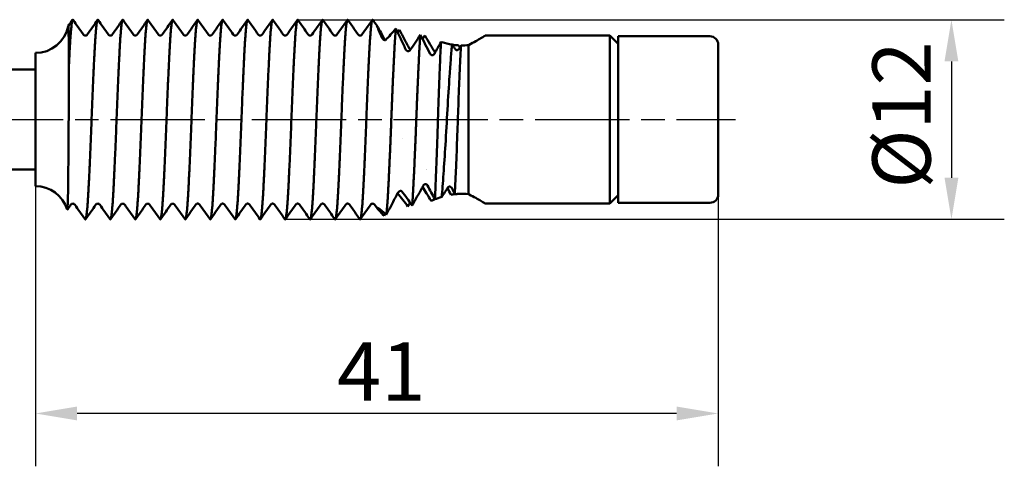
# Model space of a CAD drawing. Units: millimetres. Extents: x 156.7 to 251.5, y 135.9 to 201.3.
# Drawn here: x 192.4 to 251.5, y 135.9 to 162.8 of the extents above; entities that cross this region are included whole.
import ezdxf

# ---------------------------------------------------------------- set-up
doc = ezdxf.new("R2010")
doc.units = ezdxf.units.MM
doc.linetypes.add('CHAIN', pattern=[0.3543, 0.2362, -0.0295, 0.0591, -0.0295])
for name, color, linetype, lineweight in [('Linia środkowa (ISO)', 7, 'Continuous', 25), ('Widoczne (ISO)', 7, 'Continuous', 50), ('Wymiar (ISO)', 7, 'Continuous', 25)]:
    doc.layers.add(name, color=color, linetype=linetype, lineweight=lineweight)
doc.styles.add('Tekst notatki (ISO)', font='tahoma.ttf')
doc.dimstyles.new('Kopia Domyślne (ISO)', dxfattribs={"dimtxt": 3.5, "dimasz": 2.5, "dimexe": 3.175, "dimexo": 0, "dimgap": 0.762, "dimtad": 1, "dimtoh": 1, "dimrnd": 1e-08, "dimtxsty": 'Tekst notatki (ISO)', "dimcen": 0.09, "dimdle": 10, "dimclrd": 256, "dimclre": 256, "dimclrt": 256, "dimazin": 2, "dimtfac": 1.001486, "dimtmove": 0, "dimatfit": 3, "dimfxl": 1, "dimtolj": 1, "dimtzin": 0, "dimlwd": -1, "dimlwe": -1, "dimarcsym": 0})

# ---------------------------------------------------------------- blocks, each defined once
blk = doc.blocks.new('*D3')
at = {"layer": 'Defpoints', "color": 0}
for p in [(193.316, 152.758), (234.316, 152.258), (193.316, 139.105)]:
    blk.add_point(p, dxfattribs=at)
at = {"layer": 'Wymiar (ISO)'}
for p, q in [((193.316, 152.758), (193.316, 135.93)), ((234.316, 152.258), (234.316, 135.93)), ((231.816, 139.105), (195.816, 139.105))]:
    blk.add_line(p, q, dxfattribs=at)
for points in [[(195.816, 139.522), (195.816, 138.689), (193.316, 139.105)], [(231.816, 139.522), (231.816, 138.689), (234.316, 139.105)]]:
    blk.add_solid(points, dxfattribs=at)
at = {"layer": 'Wymiar (ISO)', "insert": (211.43, 143.379), "char_height": 3.5, "attachment_point": 1, "style": 'Tekst notatki (ISO)'}
blk.add_mtext('\\A1;41', dxfattribs=at)
blk = doc.blocks.new('*D4')
at = {"layer": 'Defpoints', "color": 0}
for p in [(209.048, 162.749), (208.323, 150.767), (248.323, 150.767)]:
    blk.add_point(p, dxfattribs=at)
at = {"layer": 'Wymiar (ISO)'}
for p, q in [((209.048, 162.749), (251.498, 162.749)), ((248.323, 160.249), (248.323, 153.267)), ((208.323, 150.767), (251.498, 150.767))]:
    blk.add_line(p, q, dxfattribs=at)
for points in [[(247.906, 160.249), (248.739, 160.249), (248.323, 162.749)], [(247.906, 153.267), (248.739, 153.267), (248.323, 150.767)]]:
    blk.add_solid(points, dxfattribs=at)
at = {"layer": 'Wymiar (ISO)', "insert": (243.572, 152.61), "char_height": 3.5, "attachment_point": 1, "rotation": 90, "style": 'Tekst notatki (ISO)'}
blk.add_mtext('\\A1;\\fTahoma|b0|i0;Ø12', dxfattribs=at)

msp = doc.modelspace()

# ---------------------------------------------------------------- linework, layer by layer
at = {"layer": 'Linia środkowa (ISO)', "linetype": 'CHAIN', "ltscale": 23.990969}
msp.add_line((180.816, 156.758), (235.361, 156.758), dxfattribs=at)
at = {"layer": 'Widoczne (ISO)'}
for p, q in [((196.305, 161.808), (196.315, 161.808)), ((197.805, 161.808), (197.815, 161.808)), ((199.305, 161.808), (199.315, 161.808)), ((200.805, 161.808), (200.815, 161.808)), ((202.305, 161.808), (202.315, 161.808)), ((203.805, 161.808), (203.815, 161.808)), ((205.305, 161.808), (205.315, 161.808)), ((206.805, 161.808), (206.815, 161.808)), ((208.305, 161.808), (208.315, 161.808)), ((209.805, 161.808), (209.815, 161.808)), ((211.305, 161.808), (211.315, 161.808)), ((212.805, 161.808), (212.815, 161.808)), ((220.316, 161.808), (227.816, 161.808)), ((227.816, 161.808), (227.816, 151.708)), ((228.316, 161.308), (227.816, 161.808)), ((228.316, 161.758), (228.316, 151.758)), ((233.816, 161.758), (228.316, 161.758)), ((219.316, 152.285), (219.316, 161.23)), ((234.316, 161.258), (234.316, 152.258)), ((193.316, 160.758), (193.316, 152.758)), ((193.316, 159.758), (188.816, 159.758)), ((218.591, 159.758), (218.591, 159.758)), ((218.44, 156.758), (218.44, 156.758)), ((215.376, 155.62), (215.376, 155.62)), ((193.316, 153.758), (188.816, 153.758)), ((216.779, 153.758), (216.779, 153.758)), ((216.789, 153.758), (216.789, 153.758)), ((228.316, 152.208), (227.816, 151.708)), ((195.555, 151.708), (195.565, 151.708)), ((197.055, 151.708), (197.065, 151.708)), ((198.555, 151.708), (198.565, 151.708)), ((200.055, 151.708), (200.065, 151.708)), ((201.555, 151.708), (201.565, 151.708)), ((203.055, 151.708), (203.065, 151.708)), ((204.555, 151.708), (204.565, 151.708)), ((206.055, 151.708), (206.065, 151.708)), ((207.555, 151.708), (207.565, 151.708)), ((209.055, 151.708), (209.065, 151.708)), ((210.555, 151.708), (210.565, 151.708)), ((212.055, 151.708), (212.065, 151.708)), ((213.555, 151.708), (213.565, 151.708)), ((213.833, 151.427), (213.673, 151.654)), ((220.316, 151.708), (227.816, 151.708)), ((233.816, 151.758), (228.316, 151.758))]:
    msp.add_line(p, q, dxfattribs=at)
for centre, radius, start, end in [((193.316, 162.758), 2, 270, 348.25569), ((233.816, 161.258), 0.5, 0, 90), ((193.316, 150.758), 2, 17.23938, 90), ((233.816, 152.258), 0.5, 270, 0)]:
    msp.add_arc(centre, radius, start, end, dxfattribs=at)
msp.add_ellipse((215.726, 160.843), major_axis=(-1.874, 0.971), ratio=0.044583, start_param=0.669514, end_param=0.677591, dxfattribs=at)
for points in [[(195.28, 162.368), (195.369, 162.495), (195.458, 162.622), (195.548, 162.749)], [(195.573, 162.749), (195.781, 162.453), (195.989, 162.157), (196.197, 161.861)], [(196.423, 161.861), (196.631, 162.157), (196.839, 162.453), (197.048, 162.749)], [(197.073, 162.749), (197.281, 162.453), (197.489, 162.157), (197.697, 161.861)], [(197.923, 161.861), (198.131, 162.157), (198.339, 162.453), (198.548, 162.749)], [(198.573, 162.749), (198.781, 162.453), (198.989, 162.157), (199.197, 161.861)], [(199.423, 161.861), (199.631, 162.157), (199.839, 162.453), (200.048, 162.749)], [(200.073, 162.749), (200.281, 162.453), (200.489, 162.157), (200.697, 161.861)], [(200.923, 161.861), (201.131, 162.157), (201.339, 162.453), (201.548, 162.749)], [(201.573, 162.749), (201.781, 162.453), (201.989, 162.157), (202.197, 161.861)], [(202.423, 161.861), (202.631, 162.157), (202.839, 162.453), (203.048, 162.749)], [(203.073, 162.749), (203.281, 162.453), (203.489, 162.157), (203.697, 161.861)], [(203.923, 161.861), (204.131, 162.157), (204.339, 162.453), (204.548, 162.749)], [(204.573, 162.749), (204.781, 162.453), (204.989, 162.157), (205.197, 161.861)], [(205.423, 161.861), (205.631, 162.157), (205.839, 162.453), (206.048, 162.749)], [(206.073, 162.749), (206.281, 162.453), (206.489, 162.157), (206.697, 161.861)], [(206.923, 161.861), (207.131, 162.157), (207.339, 162.453), (207.548, 162.749)], [(207.573, 162.749), (207.781, 162.453), (207.989, 162.157), (208.197, 161.861)], [(208.423, 161.861), (208.631, 162.157), (208.839, 162.453), (209.048, 162.749)], [(209.073, 162.749), (209.281, 162.453), (209.489, 162.157), (209.697, 161.861)], [(209.923, 161.861), (210.131, 162.157), (210.339, 162.453), (210.548, 162.749)], [(210.573, 162.749), (210.781, 162.453), (210.989, 162.157), (211.197, 161.861)], [(211.423, 161.861), (211.631, 162.157), (211.839, 162.453), (212.048, 162.749)], [(212.073, 162.749), (212.281, 162.453), (212.489, 162.157), (212.697, 161.861)], [(212.923, 161.861), (213.131, 162.157), (213.339, 162.453), (213.548, 162.749)], [(213.573, 162.749), (213.659, 162.625), (213.746, 162.502), (213.833, 162.379)], [(215.169, 162.146), (215.133, 162.101), (215.096, 162.057), (215.06, 162.014)], [(214.26, 161.601), (214.273, 161.576), (214.29, 161.55), (214.31, 161.528)], [(216.697, 161.815), (216.651, 161.739), (216.606, 161.663), (216.56, 161.587)], [(215.666, 160.868), (215.663, 160.87), (215.66, 160.871), (215.656, 160.872)], [(217.273, 160.711), (217.413, 160.962), (217.545, 161.197), (217.669, 161.418)], [(218.335, 161.262), (218.461, 161.242), (218.586, 161.228), (218.706, 161.221)], [(218.672, 160.943), (218.669, 160.942), (218.665, 160.941), (218.662, 160.939)], [(218.802, 161.07), (218.826, 161.118), (218.85, 161.166), (218.875, 161.214)], [(219.316, 161.23), (219.181, 161.218), (219.033, 161.211), (218.875, 161.214)], [(217.147, 160.624), (217.144, 160.624), (217.141, 160.623), (217.137, 160.623)], [(216.722, 152.877), (216.725, 152.877), (216.728, 152.878), (216.732, 152.878)], [(218.06, 152.638), (218.129, 152.506), (218.199, 152.374), (218.269, 152.243)], [(218.21, 152.726), (218.214, 152.726), (218.217, 152.725), (218.22, 152.724)], [(215.06, 152.332), (215.061, 152.331), (215.061, 152.331), (215.062, 152.33)], [(215.188, 152.46), (215.191, 152.462), (215.195, 152.463), (215.198, 152.465)], [(217.301, 151.968), (217.226, 151.938), (217.15, 151.907), (217.075, 151.874)], [(217.301, 151.968), (217.438, 152.021), (217.575, 152.069), (217.711, 152.11)], [(218.492, 152.275), (218.419, 152.266), (218.344, 152.255), (218.269, 152.243)], [(195.447, 151.654), (195.375, 151.552), (195.303, 151.449), (195.23, 151.346)], [(196.298, 150.767), (196.089, 151.062), (195.881, 151.358), (195.673, 151.654)], [(196.947, 151.654), (196.739, 151.358), (196.531, 151.062), (196.323, 150.767)], [(197.798, 150.767), (197.589, 151.062), (197.381, 151.358), (197.173, 151.654)], [(198.447, 151.654), (198.239, 151.358), (198.031, 151.062), (197.823, 150.767)], [(199.298, 150.767), (199.089, 151.062), (198.881, 151.358), (198.673, 151.654)], [(199.947, 151.654), (199.739, 151.358), (199.531, 151.062), (199.323, 150.767)], [(200.798, 150.767), (200.589, 151.062), (200.381, 151.358), (200.173, 151.654)], [(201.447, 151.654), (201.239, 151.358), (201.031, 151.062), (200.823, 150.767)], [(202.298, 150.767), (202.089, 151.062), (201.881, 151.358), (201.673, 151.654)], [(202.947, 151.654), (202.739, 151.358), (202.531, 151.062), (202.323, 150.767)], [(203.798, 150.767), (203.589, 151.062), (203.381, 151.358), (203.173, 151.654)], [(204.447, 151.654), (204.239, 151.358), (204.031, 151.062), (203.823, 150.767)], [(205.298, 150.767), (205.089, 151.062), (204.881, 151.358), (204.673, 151.654)], [(205.947, 151.654), (205.739, 151.358), (205.531, 151.062), (205.323, 150.767)], [(206.798, 150.767), (206.589, 151.062), (206.381, 151.358), (206.173, 151.654)], [(207.447, 151.654), (207.239, 151.358), (207.031, 151.062), (206.823, 150.767)], [(208.298, 150.767), (208.089, 151.062), (207.881, 151.358), (207.673, 151.654)], [(208.947, 151.654), (208.739, 151.358), (208.531, 151.062), (208.323, 150.767)], [(209.798, 150.767), (209.589, 151.062), (209.381, 151.358), (209.173, 151.654)], [(210.447, 151.654), (210.239, 151.358), (210.031, 151.062), (209.823, 150.767)], [(211.298, 150.767), (211.089, 151.062), (210.881, 151.358), (210.673, 151.654)], [(211.947, 151.654), (211.739, 151.358), (211.531, 151.062), (211.323, 150.767)], [(212.798, 150.767), (212.589, 151.062), (212.381, 151.358), (212.173, 151.654)], [(213.447, 151.654), (213.239, 151.358), (213.031, 151.062), (212.823, 150.767)], [(215.687, 151.529), (215.728, 151.611), (215.769, 151.693), (215.81, 151.775)], [(214.246, 150.979), (214.267, 151.023), (214.288, 151.068), (214.31, 151.114)]]:
    msp.add_open_spline(points, degree=3, dxfattribs=at)
for points, weights, knots in [([(195.573, 162.749), (195.566, 162.758), (195.56, 162.758), (195.466, 162.758), (195.373, 161), (195.345, 160.489), (195.316, 159.87)], [0.989927151137, 0.99457726632, 1, 0.923879532511, 1, 0.976584867908, 0.9675750181], [0.903503659, 0.903503659, 0.903503659, 0.903846154, 0.903846154, 0.908653846, 0.908653846, 0.910132722, 0.910132722, 0.910132722]), ([(197.073, 162.749), (197.066, 162.758), (197.06, 162.758), (196.966, 162.758), (196.873, 161), (196.779, 159.243), (196.685, 156.758), (196.591, 154.272), (196.498, 152.515), (196.404, 150.758), (196.31, 150.758), (196.304, 150.758), (196.298, 150.767)], [0.989927151137, 0.99457726632, 1, 0.923879532511, 1, 0.923879532511, 1, 0.923879532511, 1, 0.923879532511, 1, 0.99457726632, 0.989927151137], [0.86504212, 0.86504212, 0.86504212, 0.86538462, 0.86538462, 0.87019231, 0.87019231, 0.875, 0.875, 0.87980769, 0.87980769, 0.88461538, 0.88461538, 0.88495788, 0.88495788, 0.88495788]), ([(198.573, 162.749), (198.566, 162.758), (198.56, 162.758), (198.466, 162.758), (198.373, 161), (198.279, 159.243), (198.185, 156.758), (198.091, 154.272), (197.998, 152.515), (197.904, 150.758), (197.81, 150.758), (197.804, 150.758), (197.798, 150.767)], [0.989927151137, 0.99457726632, 1, 0.923879532511, 1, 0.923879532511, 1, 0.923879532511, 1, 0.923879532511, 1, 0.99457726632, 0.989927151137], [0.82658058, 0.82658058, 0.82658058, 0.82692308, 0.82692308, 0.83173077, 0.83173077, 0.83653846, 0.83653846, 0.84134615, 0.84134615, 0.84615385, 0.84615385, 0.84649634, 0.84649634, 0.84649634]), ([(200.073, 162.749), (200.066, 162.758), (200.06, 162.758), (199.966, 162.758), (199.873, 161), (199.779, 159.243), (199.685, 156.758), (199.591, 154.272), (199.498, 152.515), (199.404, 150.758), (199.31, 150.758), (199.304, 150.758), (199.298, 150.767)], [0.989927151137, 0.99457726632, 1, 0.923879532511, 1, 0.923879532511, 1, 0.923879532511, 1, 0.923879532511, 1, 0.99457726632, 0.989927151137], [0.78811904, 0.78811904, 0.78811904, 0.78846154, 0.78846154, 0.79326923, 0.79326923, 0.79807692, 0.79807692, 0.80288462, 0.80288462, 0.80769231, 0.80769231, 0.8080348, 0.8080348, 0.8080348]), ([(201.573, 162.749), (201.566, 162.758), (201.56, 162.758), (201.466, 162.758), (201.373, 161), (201.279, 159.243), (201.185, 156.758), (201.091, 154.272), (200.998, 152.515), (200.904, 150.758), (200.81, 150.758), (200.804, 150.758), (200.798, 150.767)], [0.989927151137, 0.99457726632, 1, 0.923879532511, 1, 0.923879532511, 1, 0.923879532511, 1, 0.923879532511, 1, 0.99457726632, 0.989927151137], [0.74965751, 0.74965751, 0.74965751, 0.75, 0.75, 0.75480769, 0.75480769, 0.75961538, 0.75961538, 0.76442308, 0.76442308, 0.76923077, 0.76923077, 0.76957326, 0.76957326, 0.76957326]), ([(203.073, 162.749), (203.066, 162.758), (203.06, 162.758), (202.966, 162.758), (202.873, 161), (202.779, 159.243), (202.685, 156.758), (202.591, 154.272), (202.498, 152.515), (202.404, 150.758), (202.31, 150.758), (202.304, 150.758), (202.298, 150.767)], [0.989927151137, 0.99457726632, 1, 0.923879532511, 1, 0.923879532511, 1, 0.923879532511, 1, 0.923879532511, 1, 0.99457726632, 0.989927151137], [0.71119597, 0.71119597, 0.71119597, 0.71153846, 0.71153846, 0.71634615, 0.71634615, 0.72115385, 0.72115385, 0.72596154, 0.72596154, 0.73076923, 0.73076923, 0.73111173, 0.73111173, 0.73111173]), ([(204.573, 162.749), (204.566, 162.758), (204.56, 162.758), (204.466, 162.758), (204.373, 161), (204.279, 159.243), (204.185, 156.758), (204.091, 154.272), (203.998, 152.515), (203.904, 150.758), (203.81, 150.758), (203.804, 150.758), (203.798, 150.767)], [0.989927151137, 0.99457726632, 1, 0.923879532511, 1, 0.923879532511, 1, 0.923879532511, 1, 0.923879532511, 1, 0.99457726632, 0.989927151137], [0.67273443, 0.67273443, 0.67273443, 0.67307692, 0.67307692, 0.67788462, 0.67788462, 0.68269231, 0.68269231, 0.6875, 0.6875, 0.69230769, 0.69230769, 0.69265019, 0.69265019, 0.69265019]), ([(206.073, 162.749), (206.066, 162.758), (206.06, 162.758), (205.966, 162.758), (205.873, 161), (205.779, 159.243), (205.685, 156.758), (205.591, 154.272), (205.498, 152.515), (205.404, 150.758), (205.31, 150.758), (205.304, 150.758), (205.298, 150.767)], [0.989927151137, 0.99457726632, 1, 0.923879532511, 1, 0.923879532511, 1, 0.923879532511, 1, 0.923879532511, 1, 0.99457726632, 0.989927151137], [0.63427289, 0.63427289, 0.63427289, 0.63461538, 0.63461538, 0.63942308, 0.63942308, 0.64423077, 0.64423077, 0.64903846, 0.64903846, 0.65384615, 0.65384615, 0.65418865, 0.65418865, 0.65418865]), ([(207.573, 162.749), (207.566, 162.758), (207.56, 162.758), (207.466, 162.758), (207.373, 161), (207.279, 159.243), (207.185, 156.758), (207.091, 154.272), (206.998, 152.515), (206.904, 150.758), (206.81, 150.758), (206.804, 150.758), (206.798, 150.767)], [0.989927151137, 0.99457726632, 1, 0.923879532511, 1, 0.923879532511, 1, 0.923879532511, 1, 0.923879532511, 1, 0.99457726632, 0.989927151137], [0.59581135, 0.59581135, 0.59581135, 0.59615385, 0.59615385, 0.60096154, 0.60096154, 0.60576923, 0.60576923, 0.61057692, 0.61057692, 0.61538462, 0.61538462, 0.61572711, 0.61572711, 0.61572711]), ([(209.073, 162.749), (209.066, 162.758), (209.06, 162.758), (208.966, 162.758), (208.873, 161), (208.779, 159.243), (208.685, 156.758), (208.591, 154.272), (208.498, 152.515), (208.404, 150.758), (208.31, 150.758), (208.304, 150.758), (208.298, 150.767)], [0.989927151137, 0.99457726632, 1, 0.923879532511, 1, 0.923879532511, 1, 0.923879532511, 1, 0.923879532511, 1, 0.99457726632, 0.989927151137], [0.55734981, 0.55734981, 0.55734981, 0.55769231, 0.55769231, 0.5625, 0.5625, 0.56730769, 0.56730769, 0.57211538, 0.57211538, 0.57692308, 0.57692308, 0.57726557, 0.57726557, 0.57726557]), ([(210.573, 162.749), (210.566, 162.758), (210.56, 162.758), (210.466, 162.758), (210.373, 161), (210.279, 159.243), (210.185, 156.758), (210.091, 154.272), (209.998, 152.515), (209.904, 150.758), (209.81, 150.758), (209.804, 150.758), (209.798, 150.767)], [0.989927151137, 0.99457726632, 1, 0.923879532511, 1, 0.923879532511, 1, 0.923879532511, 1, 0.923879532511, 1, 0.99457726632, 0.989927151137], [0.51888827, 0.51888827, 0.51888827, 0.51923077, 0.51923077, 0.52403846, 0.52403846, 0.52884615, 0.52884615, 0.53365385, 0.53365385, 0.53846154, 0.53846154, 0.53880403, 0.53880403, 0.53880403]), ([(212.073, 162.749), (212.066, 162.758), (212.06, 162.758), (211.966, 162.758), (211.873, 161), (211.779, 159.243), (211.685, 156.758), (211.591, 154.272), (211.498, 152.515), (211.404, 150.758), (211.31, 150.758), (211.304, 150.758), (211.298, 150.767)], [0.989927151137, 0.99457726632, 1, 0.923879532511, 1, 0.923879532511, 1, 0.923879532511, 1, 0.923879532511, 1, 0.99457726632, 0.989927151137], [0.48042674, 0.48042674, 0.48042674, 0.48076923, 0.48076923, 0.48557692, 0.48557692, 0.49038462, 0.49038462, 0.49519231, 0.49519231, 0.5, 0.5, 0.50034249, 0.50034249, 0.50034249]), ([(213.573, 162.749), (213.566, 162.758), (213.56, 162.758), (213.466, 162.758), (213.373, 161), (213.279, 159.243), (213.185, 156.758), (213.091, 154.272), (212.998, 152.515), (212.904, 150.758), (212.81, 150.758), (212.804, 150.758), (212.798, 150.767)], [0.989927151137, 0.99457726632, 1, 0.923879532511, 1, 0.923879532511, 1, 0.923879532511, 1, 0.923879532511, 1, 0.99457726632, 0.989927151137], [0.4419652, 0.4419652, 0.4419652, 0.44230769, 0.44230769, 0.44711538, 0.44711538, 0.45192308, 0.45192308, 0.45673077, 0.45673077, 0.46153846, 0.46153846, 0.46188096, 0.46188096, 0.46188096]), ([(214.958, 162.224), (214.914, 161.773), (214.873, 161), (214.779, 159.243), (214.685, 156.758), (214.591, 154.272), (214.498, 152.515), (214.443, 151.489), (214.384, 151.045)], [0.962190620504, 0.96502968071, 1, 0.923879532511, 1, 0.923879532511, 1, 0.954103430153, 0.963553213087], [0.40644516, 0.40644516, 0.40644516, 0.40865385, 0.40865385, 0.41346154, 0.41346154, 0.41826923, 0.41826923, 0.42116801, 0.42116801, 0.42116801]), ([(216.426, 161.842), (216.398, 161.481), (216.373, 161), (216.279, 159.243), (216.185, 156.758), (216.091, 154.272), (215.998, 152.515), (215.969, 151.976), (215.938, 151.589)], [0.968688581147, 0.977966664654, 1, 0.923879532511, 1, 0.923879532511, 1, 0.975370209605, 0.966679012204], [0.3688007, 0.3688007, 0.3688007, 0.37019231, 0.37019231, 0.375, 0.375, 0.37980769, 0.37980769, 0.38136329, 0.38136329, 0.38136329])]:
    msp.add_rational_spline(points, weights, degree=2, knots=knots, dxfattribs=at)
for points, knots in [([(195.274, 162.351), (195.279, 162.374), (195.283, 162.373), (195.296, 162.319), (195.303, 162.132), (195.311, 161.603), (195.313, 161.342), (195.315, 160.818), (195.316, 160.44), (195.316, 159.87)], [0.2831114, 0.2831114, 0.2831114, 0.2831114, 0.3499698, 0.3499698, 0.5638424, 0.5638424, 0.7022336, 0.7022336, 0.7985541, 0.7985541, 0.7985541, 0.7985541]), ([(214.26, 161.601), (214.171, 161.772), (214.087, 161.931), (213.965, 162.153), (213.922, 162.231), (213.865, 162.328), (213.847, 162.357), (213.829, 162.383), (213.825, 162.389), (213.821, 162.393), (213.821, 162.394), (213.82, 162.394), (213.82, 162.394), (213.819, 162.395), (213.819, 162.395), (213.819, 162.395), (213.819, 162.395), (213.819, 162.395), (213.819, 162.395), (213.819, 162.395), (213.819, 162.395), (213.819, 162.395), (213.819, 162.395), (213.819, 162.395), (213.819, 162.395), (213.818, 162.395), (213.818, 162.395), (213.817, 162.396), (213.817, 162.396), (213.816, 162.394), (213.816, 162.39), (213.822, 162.367), (213.832, 162.341), (213.869, 162.251), (213.901, 162.178), (213.989, 161.976), (214.052, 161.836), (214.118, 161.685)], [-0.3570131, -0.3570131, -0.3570131, -0.3570131, -0.2833021, -0.2833021, -0.2317324, -0.2317324, -0.1970052, -0.1970052, -0.1811254, -0.1811254, -0.1778657, -0.1778657, -0.1767947, -0.1767947, -0.1754504, -0.1754504, -0.1750919, -0.1750919, -0.1748836, -0.1748836, -0.1747068, -0.1747068, -0.1744918, -0.1744918, -0.1740933, -0.1740933, -0.1719851, -0.1719851, -0.1679547, -0.1679547, -0.1499949, -0.1499949, -0.1152435, -0.1152435, -0.0656943, -0.0656943, 0, 0, 0, 0]), ([(214.958, 162.224), (214.851, 162.096), (214.746, 161.974), (214.542, 161.747), (214.444, 161.642), (214.353, 161.548)], [0.0000005, 0.0000005, 0.0000005, 0.0000005, 0.0571382, 0.0571382, 0.1142758, 0.1142758, 0.1142758, 0.1142758]), ([(215.539, 160.991), (215.444, 161.201), (215.347, 161.41), (215.153, 161.821), (215.055, 162.025), (214.958, 162.224)], [0, 0, 0, 0, 0.0709517, 0.0709517, 0.1418735, 0.1418735, 0.1418735, 0.1418735]), ([(215.81, 160.939), (215.708, 161.137), (215.604, 161.333), (215.39, 161.736), (215.279, 161.943), (215.169, 162.146)], [-0.1412352, -0.1412352, -0.1412352, -0.1412352, -0.0731798, -0.0731798, 0, 0, 0, 0]), ([(196.197, 161.861), (196.201, 161.855), (196.208, 161.846), (196.23, 161.829), (196.241, 161.822), (196.27, 161.811), (196.287, 161.808), (196.305, 161.808)], [0, 0, 0, 0, 0.01575751, 0.01575751, 0.02547668, 0.02547668, 0.03551912, 0.03551912, 0.03551912, 0.03551912]), ([(196.315, 161.808), (196.318, 161.808), (196.318, 161.808), (196.323, 161.808), (196.328, 161.808), (196.344, 161.81), (196.356, 161.813), (196.389, 161.826), (196.404, 161.839), (196.417, 161.853), (196.421, 161.857), (196.423, 161.861)], [0, 0, 0, 0, 0.00080002, 0.00080002, 0.00320067, 0.00320067, 0.01041825, 0.01041825, 0.02635608, 0.02635608, 0.03551527, 0.03551527, 0.03551527, 0.03551527]), ([(197.697, 161.861), (197.701, 161.855), (197.708, 161.846), (197.73, 161.829), (197.741, 161.822), (197.77, 161.811), (197.787, 161.808), (197.805, 161.808)], [0, 0, 0, 0, 0.01575751, 0.01575751, 0.02547668, 0.02547668, 0.03551912, 0.03551912, 0.03551912, 0.03551912]), ([(197.815, 161.808), (197.818, 161.808), (197.818, 161.808), (197.823, 161.808), (197.828, 161.808), (197.844, 161.81), (197.856, 161.813), (197.889, 161.826), (197.904, 161.839), (197.917, 161.853), (197.921, 161.857), (197.923, 161.861)], [0, 0, 0, 0, 0.00080002, 0.00080002, 0.00320067, 0.00320067, 0.01041825, 0.01041825, 0.02635608, 0.02635608, 0.03551527, 0.03551527, 0.03551527, 0.03551527]), ([(199.197, 161.861), (199.201, 161.855), (199.208, 161.846), (199.23, 161.829), (199.241, 161.822), (199.27, 161.811), (199.287, 161.808), (199.305, 161.808)], [0, 0, 0, 0, 0.01575751, 0.01575751, 0.02547668, 0.02547668, 0.03551912, 0.03551912, 0.03551912, 0.03551912]), ([(199.315, 161.808), (199.343, 161.808), (199.369, 161.817), (199.403, 161.837), (199.412, 161.847), (199.42, 161.857), (199.422, 161.859), (199.423, 161.861)], [0, 0, 0, 0, 0.0157322, 0.0157322, 0.03035098, 0.03035098, 0.03548534, 0.03548534, 0.03548534, 0.03548534]), ([(200.697, 161.861), (200.701, 161.855), (200.708, 161.846), (200.73, 161.829), (200.741, 161.822), (200.77, 161.811), (200.787, 161.808), (200.805, 161.808)], [0, 0, 0, 0, 0.01575751, 0.01575751, 0.02547668, 0.02547668, 0.03551912, 0.03551912, 0.03551912, 0.03551912]), ([(200.815, 161.808), (200.843, 161.808), (200.869, 161.817), (200.903, 161.837), (200.912, 161.847), (200.92, 161.857), (200.922, 161.859), (200.923, 161.861)], [0, 0, 0, 0, 0.0157322, 0.0157322, 0.03035098, 0.03035098, 0.03548534, 0.03548534, 0.03548534, 0.03548534]), ([(202.197, 161.861), (202.201, 161.855), (202.208, 161.846), (202.23, 161.829), (202.241, 161.822), (202.27, 161.811), (202.287, 161.808), (202.305, 161.808)], [0, 0, 0, 0, 0.01575751, 0.01575751, 0.02547668, 0.02547668, 0.03551912, 0.03551912, 0.03551912, 0.03551912]), ([(202.315, 161.808), (202.318, 161.808), (202.318, 161.808), (202.323, 161.808), (202.328, 161.808), (202.344, 161.81), (202.356, 161.813), (202.389, 161.826), (202.404, 161.839), (202.417, 161.853), (202.421, 161.857), (202.423, 161.861)], [0, 0, 0, 0, 0.00080002, 0.00080002, 0.00320067, 0.00320067, 0.01041825, 0.01041825, 0.02635608, 0.02635608, 0.03551527, 0.03551527, 0.03551527, 0.03551527]), ([(203.697, 161.861), (203.701, 161.855), (203.708, 161.846), (203.73, 161.829), (203.741, 161.822), (203.77, 161.811), (203.787, 161.808), (203.805, 161.808)], [0, 0, 0, 0, 0.01575751, 0.01575751, 0.02547668, 0.02547668, 0.03551912, 0.03551912, 0.03551912, 0.03551912]), ([(203.815, 161.808), (203.818, 161.808), (203.818, 161.808), (203.823, 161.808), (203.828, 161.808), (203.844, 161.81), (203.856, 161.813), (203.889, 161.826), (203.904, 161.839), (203.917, 161.853), (203.921, 161.857), (203.923, 161.861)], [0, 0, 0, 0, 0.00080002, 0.00080002, 0.00320067, 0.00320067, 0.01041825, 0.01041825, 0.02635608, 0.02635608, 0.03551527, 0.03551527, 0.03551527, 0.03551527]), ([(205.197, 161.861), (205.201, 161.855), (205.208, 161.846), (205.23, 161.829), (205.241, 161.822), (205.27, 161.811), (205.287, 161.808), (205.305, 161.808)], [0, 0, 0, 0, 0.01575751, 0.01575751, 0.02547668, 0.02547668, 0.03551912, 0.03551912, 0.03551912, 0.03551912]), ([(205.315, 161.808), (205.318, 161.808), (205.318, 161.808), (205.323, 161.808), (205.328, 161.808), (205.344, 161.81), (205.356, 161.813), (205.389, 161.826), (205.404, 161.839), (205.417, 161.853), (205.421, 161.857), (205.423, 161.861)], [0, 0, 0, 0, 0.00080002, 0.00080002, 0.00320067, 0.00320067, 0.01041825, 0.01041825, 0.02635608, 0.02635608, 0.03551527, 0.03551527, 0.03551527, 0.03551527]), ([(206.697, 161.861), (206.701, 161.855), (206.708, 161.846), (206.73, 161.829), (206.741, 161.822), (206.77, 161.811), (206.787, 161.808), (206.805, 161.808)], [0, 0, 0, 0, 0.01575751, 0.01575751, 0.02547668, 0.02547668, 0.03551912, 0.03551912, 0.03551912, 0.03551912]), ([(206.815, 161.808), (206.818, 161.808), (206.818, 161.808), (206.823, 161.808), (206.828, 161.808), (206.844, 161.81), (206.856, 161.813), (206.889, 161.826), (206.904, 161.839), (206.917, 161.853), (206.921, 161.857), (206.923, 161.861)], [0, 0, 0, 0, 0.00080002, 0.00080002, 0.00320067, 0.00320067, 0.01041825, 0.01041825, 0.02635608, 0.02635608, 0.03551527, 0.03551527, 0.03551527, 0.03551527]), ([(208.197, 161.861), (208.201, 161.855), (208.208, 161.846), (208.23, 161.829), (208.241, 161.822), (208.27, 161.811), (208.287, 161.808), (208.305, 161.808)], [0, 0, 0, 0, 0.01575751, 0.01575751, 0.02547668, 0.02547668, 0.03551912, 0.03551912, 0.03551912, 0.03551912]), ([(208.315, 161.808), (208.318, 161.808), (208.318, 161.808), (208.323, 161.808), (208.328, 161.808), (208.344, 161.81), (208.356, 161.813), (208.389, 161.826), (208.404, 161.839), (208.417, 161.853), (208.421, 161.857), (208.423, 161.861)], [0, 0, 0, 0, 0.00080002, 0.00080002, 0.00320067, 0.00320067, 0.01041825, 0.01041825, 0.02635608, 0.02635608, 0.03551527, 0.03551527, 0.03551527, 0.03551527]), ([(209.697, 161.861), (209.701, 161.855), (209.708, 161.846), (209.73, 161.829), (209.741, 161.822), (209.77, 161.811), (209.787, 161.808), (209.805, 161.808)], [0, 0, 0, 0, 0.01575751, 0.01575751, 0.02547668, 0.02547668, 0.03551912, 0.03551912, 0.03551912, 0.03551912]), ([(209.815, 161.808), (209.818, 161.808), (209.818, 161.808), (209.823, 161.808), (209.828, 161.808), (209.844, 161.81), (209.856, 161.813), (209.889, 161.826), (209.904, 161.839), (209.917, 161.853), (209.921, 161.857), (209.923, 161.861)], [0, 0, 0, 0, 0.00080002, 0.00080002, 0.00320067, 0.00320067, 0.01041825, 0.01041825, 0.02635608, 0.02635608, 0.03551527, 0.03551527, 0.03551527, 0.03551527]), ([(211.197, 161.861), (211.201, 161.855), (211.208, 161.846), (211.23, 161.829), (211.241, 161.822), (211.27, 161.811), (211.287, 161.808), (211.305, 161.808)], [0, 0, 0, 0, 0.01575751, 0.01575751, 0.02547668, 0.02547668, 0.03551912, 0.03551912, 0.03551912, 0.03551912]), ([(211.315, 161.808), (211.343, 161.808), (211.369, 161.817), (211.403, 161.837), (211.412, 161.847), (211.42, 161.857), (211.422, 161.859), (211.423, 161.861)], [0, 0, 0, 0, 0.0157322, 0.0157322, 0.03035098, 0.03035098, 0.03548534, 0.03548534, 0.03548534, 0.03548534]), ([(212.697, 161.861), (212.701, 161.855), (212.708, 161.846), (212.73, 161.829), (212.741, 161.822), (212.77, 161.811), (212.787, 161.808), (212.805, 161.808)], [0, 0, 0, 0, 0.01575751, 0.01575751, 0.02547668, 0.02547668, 0.03551912, 0.03551912, 0.03551912, 0.03551912]), ([(212.815, 161.808), (212.843, 161.808), (212.869, 161.817), (212.903, 161.837), (212.912, 161.847), (212.92, 161.857), (212.922, 161.859), (212.923, 161.861)], [0, 0, 0, 0, 0.0157322, 0.0157322, 0.03035098, 0.03035098, 0.03548534, 0.03548534, 0.03548534, 0.03548534]), ([(214.229, 161.552), (214.208, 161.565), (214.187, 161.583), (214.168, 161.605), (214.148, 161.629), (214.131, 161.656), (214.118, 161.685)], [0, 0, 0, 0, 0.01385525, 0.01385525, 0.01385525, 0.02893923, 0.02893923, 0.02893923, 0.02893923]), ([(214.238, 161.547), (214.244, 161.543), (214.262, 161.533), (214.297, 161.526), (214.31, 161.526), (214.334, 161.533), (214.344, 161.54), (214.353, 161.548)], [-0.02122756, -0.02122756, -0.02122756, -0.02122756, -0.01100218, -0.01100218, -0.0052194, -0.0052194, 0, 0, 0, 0]), ([(215.788, 160.907), (215.895, 161.059), (216.003, 161.214), (216.215, 161.525), (216.321, 161.683), (216.426, 161.842)], [-0.1147748, -0.1147748, -0.1147748, -0.1147748, -0.0573965, -0.0573965, 0, 0, 0, 0]), ([(216.426, 161.842), (216.525, 161.654), (216.625, 161.465), (216.822, 161.086), (216.92, 160.896), (217.017, 160.706)], [-0.1282134, -0.1282134, -0.1282134, -0.1282134, -0.0641121, -0.0641121, 0, 0, 0, 0]), ([(216.697, 161.815), (216.805, 161.632), (216.913, 161.448), (217.117, 161.103), (217.214, 160.94), (217.31, 160.778)], [0.000001, 0.000001, 0.000001, 0.000001, 0.0638445, 0.0638445, 0.120481, 0.120481, 0.120481, 0.120481]), ([(219.316, 161.23), (219.332, 161.238), (219.348, 161.246), (219.645, 161.398), (219.893, 161.544), (220.229, 161.75), (220.316, 161.808), (220.316, 161.808)], [-1.7847997, -1.7847997, -1.7847997, -1.7847997, -1.7776674, -1.7776674, -1.6511926, -1.6511926, -1.5247178, -1.5247178, -1.5247178, -1.5247178]), ([(215.539, 160.991), (215.553, 160.96), (215.572, 160.932), (215.604, 160.902), (215.615, 160.894), (215.64, 160.877), (215.648, 160.875), (215.656, 160.872)], [-0.01062719, -0.01062719, -0.01062719, -0.01062719, -0.00523708, -0.00523708, -0.00305387, -0.00305387, -0.000001, -0.000001, -0.000001, -0.000001]), ([(215.666, 160.868), (215.674, 160.866), (215.681, 160.863), (215.706, 160.862), (215.716, 160.862), (215.738, 160.867), (215.75, 160.872), (215.771, 160.887), (215.78, 160.897), (215.788, 160.907)], [-0.01639525, -0.01639525, -0.01639525, -0.01639525, -0.01157246, -0.01157246, -0.00828969, -0.00828969, -0.00411609, -0.00411609, 0, 0, 0, 0]), ([(217.669, 161.418), (217.653, 161.149), (217.638, 160.83), (217.606, 160.102), (217.589, 159.694), (217.547, 158.585), (217.521, 157.853), (217.485, 156.734), (217.473, 156.364), (217.436, 155.245), (217.41, 154.518), (217.37, 153.483), (217.356, 153.133), (217.329, 152.497), (217.315, 152.213), (217.301, 151.968)], [0.000001, 0.000001, 0.000001, 0.000001, 0.145205, 0.145205, 0.29278, 0.29278, 0.518776, 0.518776, 0.629879, 0.629879, 0.858172, 0.858172, 0.98824, 0.98824, 1.11754, 1.11754, 1.11754, 1.11754]), ([(218.336, 161.261), (218.131, 161.294), (217.922, 161.342), (217.721, 161.402), (217.704, 161.407), (217.687, 161.412), (217.669, 161.418)], [-0.06404726, -0.06404726, -0.06404726, -0.06404726, 0, 0, 0, 0.0054932, 0.0054932, 0.0054932, 0.0054932]), ([(218.336, 161.261), (218.309, 161.027), (218.285, 160.748), (218.235, 160.112), (218.209, 159.757), (218.14, 158.757), (218.097, 158.076), (218.015, 156.66), (217.976, 155.937), (217.896, 154.62), (217.857, 154.026), (217.783, 152.955), (217.748, 152.488), (217.711, 152.11)], [-1.07662, -1.07662, -1.07662, -1.07662, -0.945668, -0.945668, -0.814117, -0.814117, -0.601596, -0.601596, -0.388301, -0.388301, -0.194719, -0.194719, -0.000001, -0.000001, -0.000001, -0.000001]), ([(218.336, 161.261), (218.37, 161.212), (218.404, 161.162), (218.471, 161.066), (218.504, 161.018), (218.538, 160.971)], [-0.03657445, -0.03657445, -0.03657445, -0.03657445, -0.01805214, -0.01805214, 0, 0, 0, 0]), ([(218.875, 161.214), (218.856, 160.959), (218.839, 160.644), (218.804, 159.909), (218.785, 159.496), (218.741, 158.441), (218.716, 157.782), (218.681, 156.766), (218.669, 156.423), (218.632, 155.4), (218.607, 154.737), (218.566, 153.762), (218.551, 153.417), (218.522, 152.791), (218.508, 152.512), (218.492, 152.275)], [0.000001, 0.000001, 0.000001, 0.000001, 0.15082, 0.15082, 0.301234, 0.301234, 0.504403, 0.504403, 0.606831, 0.606831, 0.814081, 0.814081, 0.941301, 0.941301, 1.069088, 1.069088, 1.069088, 1.069088]), ([(218.538, 160.971), (218.545, 160.96), (218.555, 160.951), (218.577, 160.937), (218.59, 160.933), (218.612, 160.93), (218.622, 160.93), (218.647, 160.933), (218.658, 160.938), (218.662, 160.939)], [-0.004680599, -0.004680599, -0.004680599, -0.004680599, -0.003529444, -0.003529444, -0.002314644, -0.002314644, -0.001392328, -0.001392328, -0.000000999, -0.000000999, -0.000000999, -0.000000999]), ([(218.672, 160.943), (218.679, 160.946), (218.7, 160.954), (218.742, 160.988), (218.756, 161.003), (218.781, 161.035), (218.792, 161.052), (218.802, 161.07)], [-0.02425872, -0.02425872, -0.02425872, -0.02425872, -0.0129783, -0.0129783, -0.00643214, -0.00643214, 0, 0, 0, 0]), ([(218.81, 161.087), (218.794, 161.107), (218.778, 161.128), (218.743, 161.172), (218.725, 161.197), (218.706, 161.221)], [-0.01809534, -0.01809534, -0.01809534, -0.01809534, -0.0097396, -0.0097396, -0.000001, -0.000001, -0.000001, -0.000001]), ([(217.137, 160.623), (217.125, 160.623), (217.115, 160.623), (217.081, 160.636), (217.068, 160.644), (217.04, 160.669), (217.027, 160.687), (217.017, 160.706)], [0.000001, 0.000001, 0.000001, 0.000001, 0.00363577, 0.00363577, 0.00630177, 0.00630177, 0.01005138, 0.01005138, 0.01005138, 0.01005138]), ([(217.147, 160.624), (217.157, 160.624), (217.165, 160.624), (217.193, 160.633), (217.204, 160.639), (217.226, 160.653), (217.237, 160.663), (217.257, 160.685), (217.266, 160.698), (217.273, 160.711)], [-0.0176688, -0.0176688, -0.0176688, -0.0176688, -0.01263538, -0.01263538, -0.00893532, -0.00893532, -0.00454163, -0.00454163, 0, 0, 0, 0]), ([(195.316, 159.87), (195.316, 159.229), (195.315, 158.531), (195.311, 157.284), (195.308, 156.497), (195.298, 154.884), (195.292, 154.226), (195.282, 153.232), (195.276, 152.659), (195.259, 151.797), (195.25, 151.539), (195.237, 151.365), (195.232, 151.333), (195.226, 151.35)], [0.000001, 0.000001, 0.000001, 0.000001, 0.2178561, 0.2178561, 0.3773462, 0.3773462, 0.4992801, 0.4992801, 0.5852768, 0.5852768, 0.6536252, 0.6536252, 0.6857509, 0.6857509, 0.6857509, 0.6857509]), ([(216.595, 152.781), (216.487, 152.581), (216.377, 152.381), (216.158, 151.984), (216.048, 151.786), (215.938, 151.589)], [-0.1371547, -0.1371547, -0.1371547, -0.1371547, -0.0685717, -0.0685717, 0, 0, 0, 0]), ([(217.075, 151.874), (216.984, 152.025), (216.892, 152.175), (216.721, 152.455), (216.64, 152.586), (216.56, 152.716)], [0.000001, 0.000001, 0.000001, 0.000001, 0.05269138, 0.05269138, 0.0987278, 0.0987278, 0.0987278, 0.0987278]), ([(216.722, 152.877), (216.712, 152.876), (216.704, 152.875), (216.677, 152.865), (216.667, 152.859), (216.644, 152.843), (216.632, 152.832), (216.612, 152.809), (216.603, 152.795), (216.595, 152.781)], [-0.01821218, -0.01821218, -0.01821218, -0.01821218, -0.01316687, -0.01316687, -0.00944872, -0.00944872, -0.00479403, -0.00479403, 0, 0, 0, 0]), ([(216.853, 152.804), (216.846, 152.816), (216.838, 152.828), (216.819, 152.848), (216.808, 152.857), (216.786, 152.869), (216.776, 152.873), (216.749, 152.879), (216.741, 152.879), (216.732, 152.878)], [-0.009707986, -0.009707986, -0.009707986, -0.009707986, -0.007210299, -0.007210299, -0.004797686, -0.004797686, -0.002790881, -0.002790881, -0.000001, -0.000001, -0.000001, -0.000001]), ([(216.853, 152.804), (216.927, 152.664), (217.001, 152.524), (217.151, 152.246), (217.226, 152.107), (217.301, 151.968)], [0, 0, 0, 0, 0.04742476, 0.04742476, 0.09484822, 0.09484822, 0.09484822, 0.09484822]), ([(218.088, 152.679), (218.025, 152.586), (217.962, 152.491), (217.899, 152.396), (217.836, 152.302), (217.774, 152.206), (217.711, 152.11)], [0, 0, 0, 0, 0.0003445634, 0.0003445634, 0.0003445634, 0.0006896142, 0.0006896142, 0.0006896142, 0.0006896142]), ([(218.21, 152.726), (218.202, 152.729), (218.194, 152.731), (218.169, 152.731), (218.159, 152.73), (218.137, 152.723), (218.125, 152.717), (218.104, 152.7), (218.095, 152.69), (218.088, 152.679)], [-0.01625619, -0.01625619, -0.01625619, -0.01625619, -0.01151349, -0.01151349, -0.00821653, -0.00821653, -0.0041223, -0.0041223, 0, 0, 0, 0]), ([(218.338, 152.61), (218.331, 152.624), (218.323, 152.638), (218.305, 152.665), (218.294, 152.677), (218.273, 152.696), (218.263, 152.704), (218.237, 152.719), (218.23, 152.721), (218.22, 152.724)], [-0.01112255, -0.01112255, -0.01112255, -0.01112255, -0.00829466, -0.00829466, -0.00547442, -0.00547442, -0.0031698, -0.0031698, -0.000001, -0.000001, -0.000001, -0.000001]), ([(218.492, 152.275), (218.466, 152.331), (218.441, 152.386), (218.389, 152.498), (218.363, 152.553), (218.338, 152.61)], [-0.03750326, -0.03750326, -0.03750326, -0.03750326, -0.01875168, -0.01875168, 0, 0, 0, 0]), ([(214.384, 151.045), (214.489, 151.239), (214.601, 151.449), (214.827, 151.878), (214.943, 152.101), (215.058, 152.328)], [0, 0, 0, 0, 0.0807711, 0.0807711, 0.1616539, 0.1616539, 0.1616539, 0.1616539]), ([(215.188, 152.46), (215.181, 152.457), (215.16, 152.448), (215.104, 152.4), (215.077, 152.366), (215.058, 152.328)], [-0.02541285, -0.02541285, -0.02541285, -0.02541285, -0.013514, -0.013514, 0, 0, 0, 0]), ([(215.062, 152.33), (215.166, 152.205), (215.27, 152.075), (215.375, 151.941), (215.479, 151.807), (215.583, 151.669), (215.687, 151.529)], [-0.108673, -0.108673, -0.108673, -0.108673, -0.0543392, -0.0543392, -0.0543392, 0, 0, 0, 0]), ([(215.324, 152.442), (215.32, 152.447), (215.316, 152.452), (215.306, 152.46), (215.301, 152.464), (215.283, 152.473), (215.27, 152.476), (215.229, 152.478), (215.205, 152.468), (215.198, 152.465)], [-0.004851735, -0.004851735, -0.004851735, -0.004851735, -0.004320333, -0.004320333, -0.003768527, -0.003768527, -0.002571766, -0.002571766, -0.000000999, -0.000000999, -0.000000999, -0.000000999]), ([(215.938, 151.589), (215.837, 151.737), (215.735, 151.883), (215.531, 152.167), (215.428, 152.308), (215.324, 152.442)], [-0.1092957, -0.1092957, -0.1092957, -0.1092957, -0.0546276, -0.0546276, 0, 0, 0, 0]), ([(218.492, 152.275), (218.572, 152.284), (218.65, 152.291), (218.941, 152.308), (219.14, 152.301), (219.316, 152.285)], [0.08047244, 0.08047244, 0.08047244, 0.08047244, 0.10568537, 0.10568537, 0.17595044, 0.17595044, 0.17595044, 0.17595044]), ([(220.316, 151.708), (220.316, 151.708), (220.229, 151.765), (219.893, 151.971), (219.645, 152.117), (219.348, 152.269), (219.332, 152.277), (219.316, 152.285)], [-0.5082393, -0.5082393, -0.5082393, -0.5082393, -0.3817645, -0.3817645, -0.2552897, -0.2552897, -0.2481573, -0.2481573, -0.2481573, -0.2481573]), ([(195.555, 151.708), (195.527, 151.708), (195.501, 151.698), (195.467, 151.678), (195.458, 151.668), (195.45, 151.658), (195.448, 151.656), (195.447, 151.654)], [0, 0, 0, 0, 0.0157322, 0.0157322, 0.03035098, 0.03035098, 0.03548534, 0.03548534, 0.03548534, 0.03548534]), ([(195.673, 151.654), (195.669, 151.66), (195.662, 151.669), (195.64, 151.686), (195.629, 151.693), (195.6, 151.704), (195.599, 151.708), (195.565, 151.708)], [0, 0, 0, 0, 0.01575751, 0.01575751, 0.02547668, 0.02547668, 0.03551912, 0.03551912, 0.03551912, 0.03551912]), ([(197.055, 151.708), (197.027, 151.708), (197.001, 151.698), (196.967, 151.678), (196.958, 151.668), (196.95, 151.658), (196.948, 151.656), (196.947, 151.654)], [0, 0, 0, 0, 0.0157322, 0.0157322, 0.03035098, 0.03035098, 0.03548534, 0.03548534, 0.03548534, 0.03548534]), ([(197.173, 151.654), (197.169, 151.66), (197.162, 151.669), (197.14, 151.686), (197.129, 151.693), (197.1, 151.704), (197.099, 151.708), (197.065, 151.708)], [0, 0, 0, 0, 0.01575751, 0.01575751, 0.02547668, 0.02547668, 0.03551912, 0.03551912, 0.03551912, 0.03551912]), ([(198.555, 151.708), (198.527, 151.708), (198.501, 151.698), (198.467, 151.678), (198.458, 151.668), (198.45, 151.658), (198.448, 151.656), (198.447, 151.654)], [0, 0, 0, 0, 0.0157322, 0.0157322, 0.03035098, 0.03035098, 0.03548534, 0.03548534, 0.03548534, 0.03548534]), ([(198.673, 151.654), (198.669, 151.66), (198.662, 151.669), (198.64, 151.686), (198.629, 151.693), (198.6, 151.704), (198.583, 151.708), (198.565, 151.708)], [0, 0, 0, 0, 0.01575751, 0.01575751, 0.02547668, 0.02547668, 0.03551912, 0.03551912, 0.03551912, 0.03551912]), ([(200.055, 151.708), (200.027, 151.708), (200.001, 151.698), (199.967, 151.678), (199.958, 151.668), (199.95, 151.658), (199.948, 151.656), (199.947, 151.654)], [0, 0, 0, 0, 0.0157322, 0.0157322, 0.03035098, 0.03035098, 0.03548534, 0.03548534, 0.03548534, 0.03548534]), ([(200.173, 151.654), (200.169, 151.66), (200.162, 151.669), (200.14, 151.686), (200.129, 151.693), (200.1, 151.704), (200.083, 151.708), (200.065, 151.708)], [0, 0, 0, 0, 0.01575751, 0.01575751, 0.02547668, 0.02547668, 0.03551912, 0.03551912, 0.03551912, 0.03551912]), ([(201.555, 151.708), (201.527, 151.708), (201.501, 151.698), (201.467, 151.678), (201.458, 151.668), (201.45, 151.658), (201.448, 151.656), (201.447, 151.654)], [0, 0, 0, 0, 0.0157322, 0.0157322, 0.03035098, 0.03035098, 0.03548534, 0.03548534, 0.03548534, 0.03548534]), ([(201.673, 151.654), (201.669, 151.66), (201.662, 151.669), (201.64, 151.686), (201.629, 151.693), (201.6, 151.704), (201.583, 151.708), (201.565, 151.708)], [0, 0, 0, 0, 0.01575751, 0.01575751, 0.02547668, 0.02547668, 0.03551912, 0.03551912, 0.03551912, 0.03551912]), ([(203.055, 151.708), (203.027, 151.708), (203.001, 151.698), (202.967, 151.678), (202.958, 151.668), (202.95, 151.658), (202.948, 151.656), (202.947, 151.654)], [0, 0, 0, 0, 0.0157322, 0.0157322, 0.03035098, 0.03035098, 0.03548534, 0.03548534, 0.03548534, 0.03548534]), ([(203.173, 151.654), (203.169, 151.66), (203.162, 151.669), (203.14, 151.686), (203.129, 151.693), (203.1, 151.704), (203.099, 151.708), (203.065, 151.708)], [0, 0, 0, 0, 0.01575751, 0.01575751, 0.02547668, 0.02547668, 0.03551912, 0.03551912, 0.03551912, 0.03551912]), ([(204.555, 151.708), (204.527, 151.708), (204.501, 151.698), (204.467, 151.678), (204.458, 151.668), (204.45, 151.658), (204.448, 151.656), (204.447, 151.654)], [0, 0, 0, 0, 0.0157322, 0.0157322, 0.03035098, 0.03035098, 0.03548534, 0.03548534, 0.03548534, 0.03548534]), ([(204.673, 151.654), (204.669, 151.66), (204.662, 151.669), (204.64, 151.686), (204.629, 151.693), (204.6, 151.704), (204.583, 151.708), (204.565, 151.708)], [0, 0, 0, 0, 0.01575751, 0.01575751, 0.02547668, 0.02547668, 0.03551912, 0.03551912, 0.03551912, 0.03551912]), ([(206.055, 151.708), (206.027, 151.708), (206.001, 151.698), (205.967, 151.678), (205.958, 151.668), (205.95, 151.658), (205.948, 151.656), (205.947, 151.654)], [0, 0, 0, 0, 0.0157322, 0.0157322, 0.03035098, 0.03035098, 0.03548534, 0.03548534, 0.03548534, 0.03548534]), ([(206.173, 151.654), (206.169, 151.66), (206.162, 151.669), (206.14, 151.686), (206.129, 151.693), (206.1, 151.704), (206.083, 151.708), (206.065, 151.708)], [0, 0, 0, 0, 0.01575751, 0.01575751, 0.02547668, 0.02547668, 0.03551912, 0.03551912, 0.03551912, 0.03551912]), ([(207.555, 151.708), (207.527, 151.708), (207.501, 151.698), (207.467, 151.678), (207.458, 151.668), (207.45, 151.658), (207.448, 151.656), (207.447, 151.654)], [0, 0, 0, 0, 0.0157322, 0.0157322, 0.03035098, 0.03035098, 0.03548534, 0.03548534, 0.03548534, 0.03548534]), ([(207.673, 151.654), (207.669, 151.66), (207.662, 151.669), (207.64, 151.686), (207.629, 151.693), (207.6, 151.704), (207.599, 151.708), (207.565, 151.708)], [0, 0, 0, 0, 0.01575751, 0.01575751, 0.02547668, 0.02547668, 0.03551912, 0.03551912, 0.03551912, 0.03551912]), ([(209.055, 151.708), (209.027, 151.708), (209.001, 151.698), (208.967, 151.678), (208.958, 151.668), (208.95, 151.658), (208.948, 151.656), (208.947, 151.654)], [0, 0, 0, 0, 0.0157322, 0.0157322, 0.03035098, 0.03035098, 0.03548534, 0.03548534, 0.03548534, 0.03548534]), ([(209.173, 151.654), (209.169, 151.66), (209.162, 151.669), (209.14, 151.686), (209.129, 151.693), (209.1, 151.704), (209.083, 151.708), (209.065, 151.708)], [0, 0, 0, 0, 0.01575751, 0.01575751, 0.02547668, 0.02547668, 0.03551912, 0.03551912, 0.03551912, 0.03551912]), ([(210.555, 151.708), (210.527, 151.708), (210.501, 151.698), (210.467, 151.678), (210.458, 151.668), (210.45, 151.658), (210.448, 151.656), (210.447, 151.654)], [0, 0, 0, 0, 0.0157322, 0.0157322, 0.03035098, 0.03035098, 0.03548534, 0.03548534, 0.03548534, 0.03548534]), ([(210.673, 151.654), (210.669, 151.66), (210.662, 151.669), (210.64, 151.686), (210.629, 151.693), (210.6, 151.704), (210.599, 151.708), (210.565, 151.708)], [0, 0, 0, 0, 0.01575751, 0.01575751, 0.02547668, 0.02547668, 0.03551912, 0.03551912, 0.03551912, 0.03551912]), ([(212.055, 151.708), (212.027, 151.708), (212.001, 151.698), (211.967, 151.678), (211.958, 151.668), (211.95, 151.658), (211.948, 151.656), (211.947, 151.654)], [0, 0, 0, 0, 0.0157322, 0.0157322, 0.03035098, 0.03035098, 0.03548534, 0.03548534, 0.03548534, 0.03548534]), ([(212.173, 151.654), (212.169, 151.66), (212.162, 151.669), (212.14, 151.686), (212.129, 151.693), (212.1, 151.704), (212.083, 151.708), (212.065, 151.708)], [0, 0, 0, 0, 0.01575751, 0.01575751, 0.02547668, 0.02547668, 0.03551912, 0.03551912, 0.03551912, 0.03551912]), ([(213.555, 151.708), (213.527, 151.708), (213.501, 151.698), (213.467, 151.678), (213.458, 151.668), (213.45, 151.658), (213.448, 151.656), (213.447, 151.654)], [0, 0, 0, 0, 0.0157322, 0.0157322, 0.03035098, 0.03035098, 0.03548534, 0.03548534, 0.03548534, 0.03548534]), ([(213.673, 151.654), (213.669, 151.66), (213.662, 151.669), (213.64, 151.686), (213.629, 151.693), (213.6, 151.704), (213.599, 151.708), (213.565, 151.708)], [0, 0, 0, 0, 0.01575751, 0.01575751, 0.02547668, 0.02547668, 0.03551912, 0.03551912, 0.03551912, 0.03551912]), ([(214.384, 151.045), (214.266, 151.158), (214.161, 151.249), (213.995, 151.378), (213.933, 151.419), (213.861, 151.459), (213.84, 151.467), (213.826, 151.469), (213.823, 151.469), (213.821, 151.468), (213.82, 151.468), (213.819, 151.467), (213.819, 151.467), (213.819, 151.467), (213.819, 151.467), (213.819, 151.467), (213.819, 151.467), (213.819, 151.467), (213.819, 151.467), (213.819, 151.467), (213.819, 151.467), (213.819, 151.467), (213.819, 151.467), (213.816, 151.465), (213.816, 151.462), (213.819, 151.446), (213.833, 151.426), (213.892, 151.354), (213.95, 151.292), (214.089, 151.145), (214.163, 151.068), (214.246, 150.979)], [-0.3811604, -0.3811604, -0.3811604, -0.3811604, -0.3100178, -0.3100178, -0.247064, -0.247064, -0.2062184, -0.2062184, -0.1964164, -0.1964164, -0.1926143, -0.1926143, -0.1921271, -0.1921271, -0.1918845, -0.1918845, -0.1917107, -0.1917107, -0.1915274, -0.1915274, -0.1912709, -0.1912709, -0.190598, -0.190598, -0.1721006, -0.1721006, -0.1261092, -0.1261092, -0.0564799, -0.0564799, -0.0000006, -0.0000006, -0.0000006, -0.0000006])]:
    msp.add_open_spline(points, degree=3, knots=knots, dxfattribs=at)

# ---------------------------------------------------------------- dimensions: what is measured, and where the dimension line sits
at = {"layer": 'Wymiar (ISO)'}
dim = msp.add_linear_dim(base=(248.323, 150.767), p1=(209.048, 162.749), p2=(208.323, 150.767), angle=90, text='\\fTahoma|b0|i0;Ø<>', dimstyle='Kopia Domyślne (ISO)', override={"dimgap": 0.762, "dimtoh": 0, "dimdec": 0, "dimtol": 0, "dimlim": 0, "dimtp": 0, "dimtm": 0, "dimtdec": 0, "dimtofl": 0, "dimatfit": 1}, dxfattribs=at)
dim.commit()
dim.dimension.update_dxf_attribs({"geometry": '*D4', "text_midpoint": (248.323, 156.758), "dimtype": 160})
dim = msp.add_linear_dim(base=(193.316, 139.105), p1=(234.316, 152.258), p2=(193.316, 152.758), dimstyle='Kopia Domyślne (ISO)', override={"dimgap": 0.762, "dimtoh": 0, "dimdec": 2, "dimtol": 0, "dimlim": 0, "dimtp": 0, "dimtm": 0, "dimtdec": 2, "dimtofl": 0, "dimatfit": 1}, dxfattribs=at)
dim.commit()
dim.dimension.update_dxf_attribs({"geometry": '*D3', "text_midpoint": (213.816, 139.105), "dimtype": 160})

doc.saveas('drawing.dxf')
